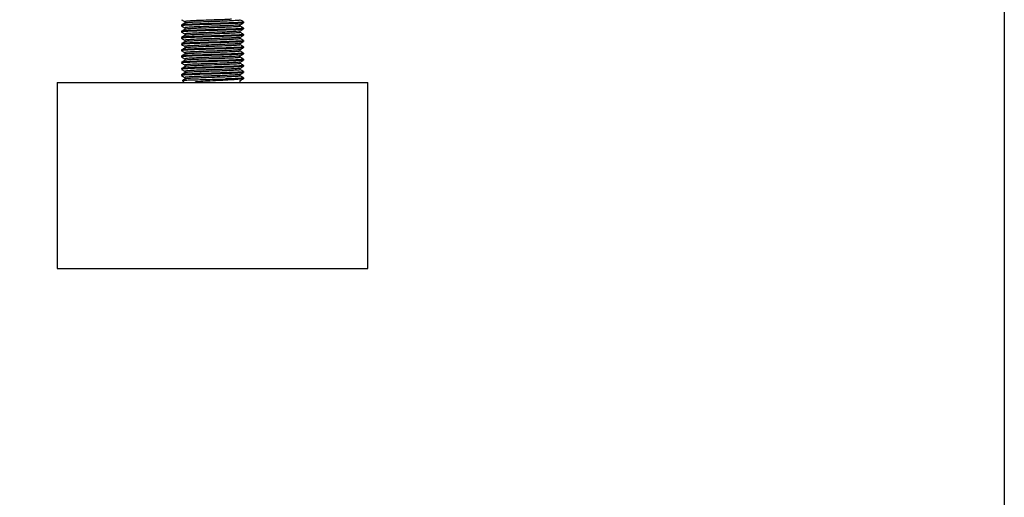
# Model space of a CAD drawing. Extents: x 0 to 16.5, y 0 to 11.7.
# Drawn here: x 6.1 to 6.7, y 4.7 to 5 of the extents above; entities that cross this region are included whole.
import ezdxf

# ---------------------------------------------------------------- set-up
doc = ezdxf.new("R2010")
doc.units = 0
doc.linetypes.add('SLD-SOLID', pattern=[0])
doc.layers.get('0').update_dxf_attribs({"linetype": 'CONTINUOUS'})
doc.layers.add('BRAND_TABLE', color=5, linetype='SLD-SOLID')
doc.styles.add('SLDTEXTSTYLE14', font='TXT', dxfattribs={"width": 0.75})
doc.dimstyles.new('SLDDIMSTYLE0', dxfattribs={"dimtxt": 0.137795, "dimasz": 0.13, "dimexe": 0, "dimexo": 0.0625, "dimgap": 0.034449, "dimtad": 1, "dimlfac": 10, "dimrnd": 1e-09, "dimzin": 12, "dimtxsty": 'SLDTEXTSTYLE14', "dimsah": 1, "dimcen": 0.09, "dimazin": 3, "dimtfac": 1, "dimtofl": 0, "dimtmove": 0, "dimatfit": 3, "dimtolj": 1, "dimtzin": 12})

# ---------------------------------------------------------------- blocks, each defined once
blk = doc.blocks.new('_D_1')
at = {"layer": 'BRAND_TABLE', "color": 1}
for p, q in [((3.02783, 5.52609), (3.02783, 4.44737)), ((6.7498, 5.52609), (6.7498, 4.44737)), ((6.7498, 4.48674), (3.02783, 4.48674))]:
    blk.add_line(p, q, dxfattribs=at)
for points in [[(3.02783, 4.48674), (3.15783, 4.46674), (3.15783, 4.50674)], [(6.7498, 4.48674), (6.6198, 4.50674), (6.6198, 4.46674)]]:
    blk.add_solid(points, dxfattribs=at)
at = {"layer": 'BRAND_TABLE', "color": 1, "insert": (4.71803, 4.66437), "char_height": 0.137795, "attachment_point": 1, "style": 'SLDTEXTSTYLE14'}
blk.add_mtext('37.22', dxfattribs=at)

msp = doc.modelspace()

# ---------------------------------------------------------------- linework, layer by layer
at = {"color": 7, "linetype": 'SLD-SOLID'}
for p, q in [((6.22861, 5.03517), (6.22861, 5.03468)), ((6.23074, 5.03739), (6.23074, 5.03643)), ((6.23074, 5.03345), (6.23074, 5.03249)), ((6.26585, 5.03444), (6.26585, 5.0354)), ((6.26798, 5.03665), (6.26798, 5.03714)), ((6.22861, 5.03124), (6.22861, 5.03075)), ((6.22861, 5.0273), (6.22861, 5.02681)), ((6.23074, 5.02952), (6.23074, 5.02855)), ((6.26585, 5.0305), (6.26585, 5.03147)), ((6.26585, 5.02657), (6.26585, 5.02753)), ((6.26798, 5.03271), (6.26798, 5.03321)), ((6.26798, 5.02878), (6.26798, 5.02927)), ((6.22861, 5.02336), (6.22861, 5.02287)), ((6.23074, 5.02558), (6.23074, 5.02462)), ((6.23074, 5.02164), (6.23074, 5.02068)), ((6.26585, 5.02263), (6.26585, 5.02359)), ((6.26798, 5.02484), (6.26798, 5.02533)), ((6.26798, 5.0209), (6.26798, 5.0214)), ((6.22861, 5.01943), (6.22861, 5.01893)), ((6.22861, 5.01549), (6.22861, 5.015)), ((6.23074, 5.01771), (6.23074, 5.01674)), ((6.26585, 5.01869), (6.26585, 5.01966)), ((6.26585, 5.01475), (6.26585, 5.01572)), ((6.26798, 5.01697), (6.26798, 5.01746)), ((6.22861, 5.01155), (6.22861, 5.01106)), ((6.23074, 5.01377), (6.23074, 5.0128)), ((6.23074, 5.00983), (6.23074, 5.00887)), ((6.26585, 5.01082), (6.26585, 5.01178)), ((6.26798, 5.01303), (6.26798, 5.01352)), ((6.26798, 5.00909), (6.26798, 5.00958)), ((6.22861, 5.00762), (6.22861, 5.00712)), ((6.22861, 5.00368), (6.22861, 5.00319)), ((6.23074, 5.0059), (6.23074, 5.00493)), ((6.26585, 5.00688), (6.26585, 5.00784)), ((6.26585, 5.00294), (6.26585, 5.00391)), ((6.26798, 5.00516), (6.26798, 5.00565)), ((6.14987, 4.99886), (6.14987, 4.88075)), ((6.14987, 4.99886), (6.32812, 4.99886)), ((6.22929, 4.99997), (6.23002, 4.99886)), ((6.23074, 5.00196), (6.23074, 5.00099)), ((6.23761, 4.99886), (6.2375, 4.99913)), ((6.2375, 4.99913), (6.23778, 4.99886)), ((6.25638, 5.00099), (6.2667, 5.00099)), ((6.26585, 4.99901), (6.26585, 4.99997)), ((6.26798, 5.00099), (6.26798, 5.00171)), ((6.32812, 4.99886), (6.34672, 4.99886)), ((6.34672, 4.88075), (6.34672, 4.99886)), ((6.14987, 4.88075), (6.32812, 4.88075)), ((6.32812, 4.88075), (6.34672, 4.88075))]:
    msp.add_line(p, q, dxfattribs=at)
for points, knots in [([(6.22864, 5.03859), (6.229, 5.03838), (6.2297, 5.03798), (6.2304, 5.03757), (6.23074, 5.03737)], [0, 0, 0, 0, 0.507256, 1, 1, 1, 1]), ([(6.23078, 5.03644), (6.23042, 5.03624), (6.22971, 5.03583), (6.229, 5.03542), (6.22864, 5.03521)], [0, 0, 0, 0, 0.499967, 1, 1, 1, 1]), ([(6.22864, 5.03465), (6.229, 5.03445), (6.2297, 5.03404), (6.2304, 5.03364), (6.23074, 5.03344)], [0, 0, 0, 0, 0.507256, 1, 1, 1, 1]), ([(6.26762, 5.03714), (6.26766, 5.03709), (6.26777, 5.03696), (6.26459, 5.03675), (6.25893, 5.03651), (6.25152, 5.03626), (6.24366, 5.03601), (6.23645, 5.03577), (6.23123, 5.03552), (6.22858, 5.03532), (6.22889, 5.03521), (6.22898, 5.03517)], [0, 0, 0, 0, 0.0740246, 0.1990246, 0.3240246, 0.4490246, 0.5740246, 0.6990246, 0.8240246, 0.9490246, 1, 1, 1, 1]), ([(6.26758, 5.03662), (6.2676, 5.03658), (6.26767, 5.03646), (6.26457, 5.03626), (6.25894, 5.03601), (6.25151, 5.03577), (6.24366, 5.03552), (6.23645, 5.03528), (6.23123, 5.03503), (6.22858, 5.03483), (6.22889, 5.03472), (6.22898, 5.03468)], [0, 0, 0, 0, 0.058006, 0.185168, 0.312331, 0.439493, 0.566655, 0.693818, 0.82098, 0.948143, 1, 1, 1, 1]), ([(6.26033, 5.03886), (6.25944, 5.03881), (6.25696, 5.03868), (6.25112, 5.03847), (6.24417, 5.03823), (6.23773, 5.03798), (6.23308, 5.03774), (6.23072, 5.03754), (6.23099, 5.03742), (6.23107, 5.03739)], [0, 0, 0, 0, 0.093845, 0.261426, 0.429007, 0.596588, 0.764169, 0.93175, 1, 1, 1, 1]), ([(6.26549, 5.03538), (6.26551, 5.03535), (6.26556, 5.03523), (6.26281, 5.03503), (6.25779, 5.03478), (6.25117, 5.03454), (6.24416, 5.03429), (6.23773, 5.03404), (6.23308, 5.0338), (6.23072, 5.0336), (6.23099, 5.03349), (6.23107, 5.03345)], [0, 0, 0, 0, 0.056403, 0.183791, 0.311179, 0.438567, 0.565955, 0.693343, 0.820731, 0.948119, 1, 1, 1, 1]), ([(6.26553, 5.03837), (6.26556, 5.03833), (6.26566, 5.03819), (6.26283, 5.03798), (6.25778, 5.03774), (6.25117, 5.03749), (6.24416, 5.03724), (6.23772, 5.037), (6.23311, 5.03675), (6.23079, 5.03657), (6.23099, 5.03646), (6.23103, 5.03644)], [0, 0, 0, 0, 0.075679, 0.203076, 0.330473, 0.457871, 0.585268, 0.712665, 0.840063, 0.96746, 1, 1, 1, 1]), ([(6.26553, 5.03444), (6.26556, 5.03439), (6.26566, 5.03426), (6.26283, 5.03404), (6.25778, 5.0338), (6.25117, 5.03355), (6.24416, 5.03331), (6.23772, 5.03306), (6.23311, 5.03281), (6.23079, 5.03263), (6.23099, 5.03253), (6.23103, 5.03251)], [0, 0, 0, 0, 0.0756786, 0.203076, 0.3304733, 0.4578706, 0.585268, 0.7126653, 0.8400626, 0.96746, 1, 1, 1, 1]), ([(6.26582, 5.03539), (6.26618, 5.03559), (6.26689, 5.036), (6.2676, 5.03641), (6.26796, 5.03662)], [0, 0, 0, 0, 0.499965, 1, 1, 1, 1]), ([(6.26796, 5.03718), (6.2676, 5.03738), (6.2669, 5.03779), (6.2662, 5.0382), (6.26585, 5.03839)], [0, 0, 0, 0, 0.507386, 1, 1, 1, 1]), ([(6.26796, 5.03324), (6.2676, 5.03345), (6.2669, 5.03385), (6.2662, 5.03426), (6.26585, 5.03446)], [0, 0, 0, 0, 0.507386, 1, 1, 1, 1]), ([(6.23078, 5.03251), (6.23042, 5.0323), (6.22971, 5.03189), (6.229, 5.03148), (6.22864, 5.03127)], [0, 0, 0, 0, 0.499967, 1, 1, 1, 1]), ([(6.22864, 5.03072), (6.229, 5.03051), (6.2297, 5.0301), (6.2304, 5.0297), (6.23074, 5.0295)], [0, 0, 0, 0, 0.507256, 1, 1, 1, 1]), ([(6.23078, 5.02857), (6.23042, 5.02836), (6.22971, 5.02795), (6.229, 5.02754), (6.22864, 5.02734)], [0, 0, 0, 0, 0.4999672, 1, 1, 1, 1]), ([(6.26762, 5.03321), (6.26766, 5.03316), (6.26777, 5.03303), (6.26459, 5.03281), (6.25893, 5.03257), (6.25152, 5.03232), (6.24366, 5.03208), (6.23645, 5.03183), (6.23123, 5.03158), (6.22858, 5.03139), (6.22889, 5.03127), (6.22898, 5.03124)], [0, 0, 0, 0, 0.0740246, 0.1990246, 0.3240246, 0.4490246, 0.5740246, 0.6990246, 0.8240246, 0.9490246, 1, 1, 1, 1]), ([(6.26758, 5.03268), (6.2676, 5.03264), (6.26767, 5.03252), (6.26457, 5.03232), (6.25894, 5.03208), (6.25151, 5.03183), (6.24366, 5.03158), (6.23645, 5.03134), (6.23123, 5.03109), (6.22858, 5.03089), (6.22889, 5.03078), (6.22898, 5.03075)], [0, 0, 0, 0, 0.058006, 0.185168, 0.312331, 0.439493, 0.566655, 0.693818, 0.82098, 0.948143, 1, 1, 1, 1]), ([(6.26762, 5.02927), (6.26766, 5.02922), (6.26777, 5.02909), (6.26459, 5.02888), (6.25893, 5.02863), (6.25152, 5.02839), (6.24366, 5.02814), (6.23645, 5.02789), (6.23123, 5.02765), (6.22858, 5.02745), (6.22889, 5.02733), (6.22898, 5.0273)], [0, 0, 0, 0, 0.0740246, 0.1990246, 0.3240246, 0.4490246, 0.5740246, 0.6990246, 0.8240246, 0.9490246, 1, 1, 1, 1]), ([(6.26758, 5.02874), (6.2676, 5.02871), (6.26767, 5.02859), (6.26457, 5.02839), (6.25894, 5.02814), (6.25151, 5.02789), (6.24366, 5.02765), (6.23645, 5.0274), (6.23123, 5.02716), (6.22858, 5.02696), (6.22889, 5.02684), (6.22898, 5.02681)], [0, 0, 0, 0, 0.0580057, 0.1851681, 0.3123306, 0.439493, 0.5666554, 0.6938179, 0.8209803, 0.9481427, 1, 1, 1, 1]), ([(6.26549, 5.03145), (6.26551, 5.03141), (6.26556, 5.03129), (6.26281, 5.03109), (6.25779, 5.03085), (6.25117, 5.0306), (6.24416, 5.03035), (6.23773, 5.03011), (6.23308, 5.02986), (6.23072, 5.02966), (6.23099, 5.02955), (6.23107, 5.02952)], [0, 0, 0, 0, 0.056403, 0.183791, 0.311179, 0.438567, 0.565955, 0.693343, 0.820731, 0.948119, 1, 1, 1, 1]), ([(6.26549, 5.02751), (6.26551, 5.02747), (6.26556, 5.02736), (6.26281, 5.02716), (6.25779, 5.02691), (6.25117, 5.02666), (6.24416, 5.02642), (6.23773, 5.02617), (6.23308, 5.02592), (6.23072, 5.02573), (6.23099, 5.02561), (6.23107, 5.02558)], [0, 0, 0, 0, 0.056403, 0.183791, 0.311179, 0.438567, 0.565955, 0.693343, 0.820731, 0.948119, 1, 1, 1, 1]), ([(6.26553, 5.0305), (6.26556, 5.03045), (6.26566, 5.03032), (6.26283, 5.03011), (6.25778, 5.02986), (6.25117, 5.02962), (6.24416, 5.02937), (6.23772, 5.02912), (6.23311, 5.02888), (6.23079, 5.02869), (6.23099, 5.02859), (6.23103, 5.02857)], [0, 0, 0, 0, 0.075679, 0.203076, 0.330473, 0.457871, 0.585268, 0.712665, 0.840063, 0.96746, 1, 1, 1, 1]), ([(6.26582, 5.03145), (6.26618, 5.03165), (6.26689, 5.03207), (6.2676, 5.03248), (6.26796, 5.03268)], [0, 0, 0, 0, 0.499965, 1, 1, 1, 1]), ([(6.26582, 5.02751), (6.26618, 5.02772), (6.26689, 5.02813), (6.2676, 5.02854), (6.26796, 5.02875)], [0, 0, 0, 0, 0.499965, 1, 1, 1, 1]), ([(6.26796, 5.0293), (6.2676, 5.02951), (6.2669, 5.02992), (6.2662, 5.03032), (6.26585, 5.03052)], [0, 0, 0, 0, 0.507386, 1, 1, 1, 1]), ([(6.22864, 5.02678), (6.229, 5.02657), (6.2297, 5.02617), (6.2304, 5.02576), (6.23074, 5.02556)], [0, 0, 0, 0, 0.507256, 1, 1, 1, 1]), ([(6.23078, 5.02463), (6.23042, 5.02443), (6.22971, 5.02402), (6.229, 5.0236), (6.22864, 5.0234)], [0, 0, 0, 0, 0.499967, 1, 1, 1, 1]), ([(6.22864, 5.02284), (6.229, 5.02264), (6.2297, 5.02223), (6.2304, 5.02182), (6.23074, 5.02162)], [0, 0, 0, 0, 0.507256, 1, 1, 1, 1]), ([(6.26762, 5.02533), (6.26766, 5.02528), (6.26777, 5.02515), (6.26459, 5.02494), (6.25893, 5.02469), (6.25152, 5.02445), (6.24366, 5.0242), (6.23645, 5.02396), (6.23123, 5.02371), (6.22858, 5.02351), (6.22889, 5.0234), (6.22898, 5.02336)], [0, 0, 0, 0, 0.074025, 0.199025, 0.324025, 0.449025, 0.574025, 0.699025, 0.824025, 0.949025, 1, 1, 1, 1]), ([(6.26758, 5.02481), (6.2676, 5.02477), (6.26767, 5.02465), (6.26457, 5.02445), (6.25894, 5.0242), (6.25151, 5.02396), (6.24366, 5.02371), (6.23645, 5.02346), (6.23123, 5.02322), (6.22858, 5.02302), (6.22889, 5.02291), (6.22898, 5.02287)], [0, 0, 0, 0, 0.058006, 0.185168, 0.312331, 0.439493, 0.566655, 0.693818, 0.82098, 0.948143, 1, 1, 1, 1]), ([(6.26762, 5.0214), (6.26766, 5.02135), (6.26777, 5.02122), (6.26459, 5.021), (6.25893, 5.02076), (6.25152, 5.02051), (6.24366, 5.02027), (6.23645, 5.02002), (6.23123, 5.01977), (6.22858, 5.01958), (6.22889, 5.01946), (6.22898, 5.01943)], [0, 0, 0, 0, 0.0740246, 0.1990246, 0.3240246, 0.4490246, 0.5740246, 0.6990246, 0.8240246, 0.9490246, 1, 1, 1, 1]), ([(6.26758, 5.02087), (6.2676, 5.02083), (6.26767, 5.02071), (6.26457, 5.02051), (6.25894, 5.02027), (6.25151, 5.02002), (6.24366, 5.01977), (6.23645, 5.01953), (6.23123, 5.01928), (6.22858, 5.01908), (6.22889, 5.01897), (6.22898, 5.01893)], [0, 0, 0, 0, 0.058006, 0.185168, 0.312331, 0.439493, 0.566655, 0.693818, 0.82098, 0.948143, 1, 1, 1, 1]), ([(6.26549, 5.02357), (6.26551, 5.02354), (6.26556, 5.02342), (6.26281, 5.02322), (6.25779, 5.02297), (6.25117, 5.02273), (6.24416, 5.02248), (6.23773, 5.02223), (6.23308, 5.02199), (6.23072, 5.02179), (6.23099, 5.02167), (6.23107, 5.02164)], [0, 0, 0, 0, 0.056403, 0.183791, 0.311179, 0.438567, 0.565955, 0.693343, 0.820731, 0.948119, 1, 1, 1, 1]), ([(6.26553, 5.02656), (6.26556, 5.02651), (6.26566, 5.02638), (6.26283, 5.02617), (6.25778, 5.02592), (6.25117, 5.02568), (6.24416, 5.02543), (6.23772, 5.02519), (6.23311, 5.02494), (6.23079, 5.02476), (6.23099, 5.02465), (6.23103, 5.02463)], [0, 0, 0, 0, 0.075679, 0.203076, 0.330473, 0.457871, 0.585268, 0.712665, 0.840063, 0.96746, 1, 1, 1, 1]), ([(6.26553, 5.02263), (6.26556, 5.02258), (6.26566, 5.02245), (6.26283, 5.02223), (6.25778, 5.02199), (6.25117, 5.02174), (6.24416, 5.0215), (6.23772, 5.02125), (6.23311, 5.021), (6.23079, 5.02082), (6.23099, 5.02072), (6.23103, 5.02069)], [0, 0, 0, 0, 0.075679, 0.203076, 0.330473, 0.457871, 0.585268, 0.712665, 0.840063, 0.96746, 1, 1, 1, 1]), ([(6.26582, 5.02358), (6.26618, 5.02378), (6.26689, 5.02419), (6.2676, 5.0246), (6.26796, 5.02481)], [0, 0, 0, 0, 0.499965, 1, 1, 1, 1]), ([(6.26582, 5.01964), (6.26618, 5.01984), (6.26689, 5.02026), (6.2676, 5.02067), (6.26796, 5.02087)], [0, 0, 0, 0, 0.499965, 1, 1, 1, 1]), ([(6.26796, 5.02537), (6.2676, 5.02557), (6.2669, 5.02598), (6.2662, 5.02638), (6.26585, 5.02658)], [0, 0, 0, 0, 0.507386, 1, 1, 1, 1]), ([(6.26796, 5.02143), (6.2676, 5.02164), (6.2669, 5.02204), (6.2662, 5.02245), (6.26585, 5.02265)], [0, 0, 0, 0, 0.507386, 1, 1, 1, 1]), ([(6.23078, 5.0207), (6.23042, 5.02049), (6.22971, 5.02008), (6.229, 5.01967), (6.22864, 5.01946)], [0, 0, 0, 0, 0.4999672, 1, 1, 1, 1]), ([(6.22864, 5.0189), (6.229, 5.0187), (6.2297, 5.01829), (6.2304, 5.01789), (6.23074, 5.01769)], [0, 0, 0, 0, 0.507256, 1, 1, 1, 1]), ([(6.23078, 5.01676), (6.23042, 5.01655), (6.22971, 5.01614), (6.229, 5.01573), (6.22864, 5.01553)], [0, 0, 0, 0, 0.499967, 1, 1, 1, 1]), ([(6.22864, 5.01497), (6.229, 5.01476), (6.2297, 5.01436), (6.2304, 5.01395), (6.23074, 5.01375)], [0, 0, 0, 0, 0.507256, 1, 1, 1, 1]), ([(6.26762, 5.01746), (6.26766, 5.01741), (6.26777, 5.01728), (6.26459, 5.01707), (6.25893, 5.01682), (6.25152, 5.01657), (6.24366, 5.01633), (6.23645, 5.01608), (6.23123, 5.01584), (6.22858, 5.01564), (6.22889, 5.01552), (6.22898, 5.01549)], [0, 0, 0, 0, 0.074025, 0.199025, 0.324025, 0.449025, 0.574025, 0.699025, 0.824025, 0.949025, 1, 1, 1, 1]), ([(6.26758, 5.01693), (6.2676, 5.0169), (6.26767, 5.01678), (6.26457, 5.01657), (6.25894, 5.01633), (6.25151, 5.01608), (6.24366, 5.01584), (6.23645, 5.01559), (6.23123, 5.01534), (6.22858, 5.01515), (6.22889, 5.01503), (6.22898, 5.015)], [0, 0, 0, 0, 0.058006, 0.185168, 0.312331, 0.439493, 0.566655, 0.693818, 0.82098, 0.948143, 1, 1, 1, 1]), ([(6.26549, 5.01964), (6.26551, 5.0196), (6.26556, 5.01948), (6.26281, 5.01928), (6.25779, 5.01904), (6.25117, 5.01879), (6.24416, 5.01854), (6.23773, 5.0183), (6.23308, 5.01805), (6.23072, 5.01785), (6.23099, 5.01774), (6.23107, 5.0177)], [0, 0, 0, 0, 0.0564027, 0.1837908, 0.3111788, 0.4385669, 0.565955, 0.6933431, 0.8207312, 0.9481193, 1, 1, 1, 1]), ([(6.26549, 5.0157), (6.26551, 5.01566), (6.26556, 5.01554), (6.26281, 5.01534), (6.25779, 5.0151), (6.25117, 5.01485), (6.24416, 5.01461), (6.23773, 5.01436), (6.23308, 5.01411), (6.23072, 5.01392), (6.23099, 5.0138), (6.23107, 5.01377)], [0, 0, 0, 0, 0.056403, 0.183791, 0.311179, 0.438567, 0.565955, 0.693343, 0.820731, 0.948119, 1, 1, 1, 1]), ([(6.26553, 5.01869), (6.26556, 5.01864), (6.26566, 5.01851), (6.26283, 5.0183), (6.25778, 5.01805), (6.25117, 5.0178), (6.24416, 5.01756), (6.23772, 5.01731), (6.23311, 5.01707), (6.23079, 5.01688), (6.23099, 5.01678), (6.23103, 5.01676)], [0, 0, 0, 0, 0.0756786, 0.203076, 0.3304733, 0.4578706, 0.585268, 0.7126653, 0.8400626, 0.96746, 1, 1, 1, 1]), ([(6.26553, 5.01475), (6.26556, 5.0147), (6.26566, 5.01457), (6.26283, 5.01436), (6.25778, 5.01411), (6.25117, 5.01387), (6.24416, 5.01362), (6.23772, 5.01338), (6.23311, 5.01313), (6.23079, 5.01294), (6.23099, 5.01284), (6.23103, 5.01282)], [0, 0, 0, 0, 0.0756786, 0.203076, 0.3304733, 0.4578706, 0.585268, 0.7126653, 0.8400626, 0.96746, 1, 1, 1, 1]), ([(6.26582, 5.0157), (6.26618, 5.01591), (6.26689, 5.01632), (6.2676, 5.01673), (6.26796, 5.01694)], [0, 0, 0, 0, 0.499965, 1, 1, 1, 1]), ([(6.26796, 5.01749), (6.2676, 5.0177), (6.2669, 5.0181), (6.2662, 5.01851), (6.26585, 5.01871)], [0, 0, 0, 0, 0.507386, 1, 1, 1, 1]), ([(6.26796, 5.01356), (6.2676, 5.01376), (6.2669, 5.01417), (6.2662, 5.01457), (6.26585, 5.01477)], [0, 0, 0, 0, 0.507386, 1, 1, 1, 1]), ([(6.23078, 5.01282), (6.23042, 5.01262), (6.22971, 5.01221), (6.229, 5.01179), (6.22864, 5.01159)], [0, 0, 0, 0, 0.499967, 1, 1, 1, 1]), ([(6.22864, 5.01103), (6.229, 5.01082), (6.2297, 5.01042), (6.2304, 5.01001), (6.23074, 5.00981)], [0, 0, 0, 0, 0.507256, 1, 1, 1, 1]), ([(6.23078, 5.00889), (6.23042, 5.00868), (6.22971, 5.00827), (6.229, 5.00786), (6.22864, 5.00765)], [0, 0, 0, 0, 0.499967, 1, 1, 1, 1]), ([(6.26762, 5.01352), (6.26766, 5.01347), (6.26777, 5.01334), (6.26459, 5.01313), (6.25893, 5.01288), (6.25152, 5.01264), (6.24366, 5.01239), (6.23645, 5.01215), (6.23123, 5.0119), (6.22858, 5.0117), (6.22889, 5.01159), (6.22898, 5.01155)], [0, 0, 0, 0, 0.0740246, 0.1990246, 0.3240246, 0.4490246, 0.5740246, 0.6990246, 0.8240246, 0.9490246, 1, 1, 1, 1]), ([(6.26758, 5.013), (6.2676, 5.01296), (6.26767, 5.01284), (6.26457, 5.01264), (6.25894, 5.01239), (6.25151, 5.01215), (6.24366, 5.0119), (6.23645, 5.01165), (6.23123, 5.01141), (6.22858, 5.01121), (6.22889, 5.01109), (6.22898, 5.01106)], [0, 0, 0, 0, 0.058006, 0.185168, 0.312331, 0.439493, 0.566655, 0.693818, 0.82098, 0.948143, 1, 1, 1, 1]), ([(6.26762, 5.00958), (6.26766, 5.00954), (6.26777, 5.00941), (6.26459, 5.00919), (6.25893, 5.00895), (6.25152, 5.0087), (6.24366, 5.00845), (6.23645, 5.00821), (6.23123, 5.00796), (6.22858, 5.00776), (6.22889, 5.00765), (6.22898, 5.00762)], [0, 0, 0, 0, 0.0740246, 0.1990246, 0.3240246, 0.4490246, 0.5740246, 0.6990246, 0.8240246, 0.9490246, 1, 1, 1, 1]), ([(6.26758, 5.00906), (6.2676, 5.00902), (6.26767, 5.0089), (6.26457, 5.0087), (6.25894, 5.00845), (6.25151, 5.00821), (6.24366, 5.00796), (6.23645, 5.00772), (6.23123, 5.00747), (6.22858, 5.00727), (6.22889, 5.00716), (6.22898, 5.00712)], [0, 0, 0, 0, 0.058006, 0.185168, 0.312331, 0.439493, 0.566655, 0.693818, 0.82098, 0.948143, 1, 1, 1, 1]), ([(6.26549, 5.01176), (6.26551, 5.01173), (6.26556, 5.01161), (6.26281, 5.01141), (6.25779, 5.01116), (6.25117, 5.01091), (6.24416, 5.01067), (6.23773, 5.01042), (6.23308, 5.01018), (6.23072, 5.00998), (6.23099, 5.00986), (6.23107, 5.00983)], [0, 0, 0, 0, 0.056403, 0.183791, 0.311179, 0.438567, 0.565955, 0.693343, 0.820731, 0.948119, 1, 1, 1, 1]), ([(6.26553, 5.01082), (6.26556, 5.01077), (6.26566, 5.01064), (6.26283, 5.01042), (6.25778, 5.01018), (6.25117, 5.00993), (6.24416, 5.00968), (6.23772, 5.00944), (6.23311, 5.00919), (6.23079, 5.00901), (6.23099, 5.0089), (6.23103, 5.00888)], [0, 0, 0, 0, 0.075679, 0.203076, 0.330473, 0.457871, 0.585268, 0.712665, 0.840063, 0.96746, 1, 1, 1, 1]), ([(6.26582, 5.01176), (6.26618, 5.01197), (6.26689, 5.01238), (6.2676, 5.01279), (6.26796, 5.013)], [0, 0, 0, 0, 0.499965, 1, 1, 1, 1]), ([(6.26582, 5.00783), (6.26618, 5.00803), (6.26689, 5.00844), (6.2676, 5.00886), (6.26796, 5.00906)], [0, 0, 0, 0, 0.499965, 1, 1, 1, 1]), ([(6.26796, 5.00962), (6.2676, 5.00983), (6.2669, 5.01023), (6.2662, 5.01064), (6.26585, 5.01084)], [0, 0, 0, 0, 0.507386, 1, 1, 1, 1]), ([(6.22864, 5.00709), (6.229, 5.00689), (6.2297, 5.00648), (6.2304, 5.00608), (6.23074, 5.00588)], [0, 0, 0, 0, 0.507256, 1, 1, 1, 1]), ([(6.23078, 5.00495), (6.23042, 5.00474), (6.22971, 5.00433), (6.229, 5.00392), (6.22864, 5.00371)], [0, 0, 0, 0, 0.499967, 1, 1, 1, 1]), ([(6.22864, 5.00316), (6.229, 5.00295), (6.2297, 5.00254), (6.2304, 5.00214), (6.23074, 5.00194)], [0, 0, 0, 0, 0.507256, 1, 1, 1, 1]), ([(6.26762, 5.00565), (6.26766, 5.0056), (6.26777, 5.00547), (6.26459, 5.00526), (6.25893, 5.00501), (6.25152, 5.00476), (6.24366, 5.00452), (6.23645, 5.00427), (6.23123, 5.00403), (6.22858, 5.00383), (6.22889, 5.00371), (6.22898, 5.00368)], [0, 0, 0, 0, 0.0740246, 0.1990246, 0.3240246, 0.4490246, 0.5740246, 0.6990246, 0.8240246, 0.9490246, 1, 1, 1, 1]), ([(6.26758, 5.00512), (6.2676, 5.00508), (6.26767, 5.00496), (6.26457, 5.00476), (6.25894, 5.00452), (6.25151, 5.00427), (6.24366, 5.00403), (6.23645, 5.00378), (6.23123, 5.00353), (6.22858, 5.00334), (6.22889, 5.00322), (6.22898, 5.00319)], [0, 0, 0, 0, 0.058006, 0.185168, 0.312331, 0.439493, 0.566655, 0.693818, 0.82098, 0.948143, 1, 1, 1, 1]), ([(6.26549, 5.00783), (6.26551, 5.00779), (6.26556, 5.00767), (6.26281, 5.00747), (6.25779, 5.00722), (6.25117, 5.00698), (6.24416, 5.00673), (6.23773, 5.00649), (6.23308, 5.00624), (6.23072, 5.00604), (6.23099, 5.00593), (6.23107, 5.00589)], [0, 0, 0, 0, 0.056403, 0.183791, 0.311179, 0.438567, 0.565955, 0.693343, 0.820731, 0.948119, 1, 1, 1, 1]), ([(6.26549, 5.00389), (6.26551, 5.00385), (6.26556, 5.00373), (6.26281, 5.00353), (6.25779, 5.00329), (6.25117, 5.00304), (6.24416, 5.00279), (6.23773, 5.00255), (6.23308, 5.0023), (6.23072, 5.00211), (6.23099, 5.00199), (6.23107, 5.00196)], [0, 0, 0, 0, 0.056403, 0.183791, 0.311179, 0.438567, 0.565955, 0.693343, 0.820731, 0.948119, 1, 1, 1, 1]), ([(6.26553, 5.00688), (6.26556, 5.00683), (6.26566, 5.0067), (6.26283, 5.00649), (6.25778, 5.00624), (6.25117, 5.00599), (6.24416, 5.00575), (6.23772, 5.0055), (6.23311, 5.00526), (6.23079, 5.00507), (6.23099, 5.00497), (6.23103, 5.00495)], [0, 0, 0, 0, 0.075679, 0.203076, 0.330473, 0.457871, 0.585268, 0.712665, 0.840063, 0.96746, 1, 1, 1, 1]), ([(6.26553, 5.00294), (6.26556, 5.00289), (6.26566, 5.00276), (6.26283, 5.00255), (6.25778, 5.0023), (6.25117, 5.00206), (6.24416, 5.00181), (6.23772, 5.00156), (6.23311, 5.00132), (6.23079, 5.00113), (6.23099, 5.00103), (6.23103, 5.00101)], [0, 0, 0, 0, 0.075679, 0.203076, 0.330473, 0.457871, 0.585268, 0.712665, 0.840063, 0.96746, 1, 1, 1, 1]), ([(6.26582, 5.00389), (6.26618, 5.0041), (6.26689, 5.00451), (6.2676, 5.00492), (6.26796, 5.00512)], [0, 0, 0, 0, 0.499965, 1, 1, 1, 1]), ([(6.26796, 5.00568), (6.2676, 5.00589), (6.2669, 5.00629), (6.2662, 5.0067), (6.26585, 5.0069)], [0, 0, 0, 0, 0.507386, 1, 1, 1, 1]), ([(6.26796, 5.00175), (6.2676, 5.00195), (6.2669, 5.00236), (6.2662, 5.00276), (6.26585, 5.00296)], [0, 0, 0, 0, 0.507386, 1, 1, 1, 1]), ([(6.23078, 5.00101), (6.23042, 5.00081), (6.22997, 5.00054), (6.22952, 5.00028), (6.22942, 5.00023)], [0, 0, 0, 0, 0.789347, 1, 1, 1, 1]), ([(6.22949, 5.00011), (6.22948, 5.00014), (6.22944, 5.00021), (6.23169, 5.00034), (6.23586, 5.00049), (6.24159, 5.00064), (6.24809, 5.0008), (6.25316, 5.00091), (6.25578, 5.00097), (6.25638, 5.00099)], [0, 0, 0, 0, 0.083049, 0.253987, 0.426737, 0.599443, 0.773932, 0.948782, 1, 1, 1, 1]), ([(6.2667, 5.00099), (6.2659, 5.0009), (6.2641, 5.0007), (6.25943, 5.00038), (6.25338, 5.00003), (6.24684, 4.9997), (6.24136, 4.99938), (6.23855, 4.9992), (6.2375, 4.99913)], [0, 0, 0, 0, 0.151216, 0.336855, 0.522499, 0.708244, 0.890436, 1, 1, 1, 1]), ([(6.26766, 5.00174), (6.26772, 5.00168), (6.26788, 5.00154), (6.26499, 5.00134), (6.26093, 5.00116), (6.2579, 5.00105), (6.25638, 5.00099)], [0, 0, 0, 0, 0.237427, 0.563789, 0.780006, 1, 1, 1, 1]), ([(6.26582, 4.99995), (6.26618, 5.00016), (6.26689, 5.00057), (6.2676, 5.00098), (6.26796, 5.00119)], [0, 0, 0, 0, 0.499965, 1, 1, 1, 1]), ([(6.26783, 5.00122), (6.26787, 5.0012), (6.26803, 5.00112), (6.26726, 5.00105), (6.2667, 5.00099)], [0, 0, 0, 0, 0.272466, 1, 1, 1, 1])]:
    msp.add_open_spline(points, degree=3, knots=knots, dxfattribs=at)

# ---------------------------------------------------------------- dimensions: what is measured, and where the dimension line sits
at = {"layer": 'BRAND_TABLE', "color": 1}
dim = msp.add_linear_dim(base=(3.02783, 4.48674), p1=(6.7498, 5.56546), p2=(3.02783, 5.56546), angle=0, dimstyle='SLDDIMSTYLE0', dxfattribs=at)
dim.commit()
dim.dimension.update_dxf_attribs({"geometry": '_D_1', "text_midpoint": (4.94712, 4.48674), "dimtype": 160})

doc.saveas('drawing.dxf')
